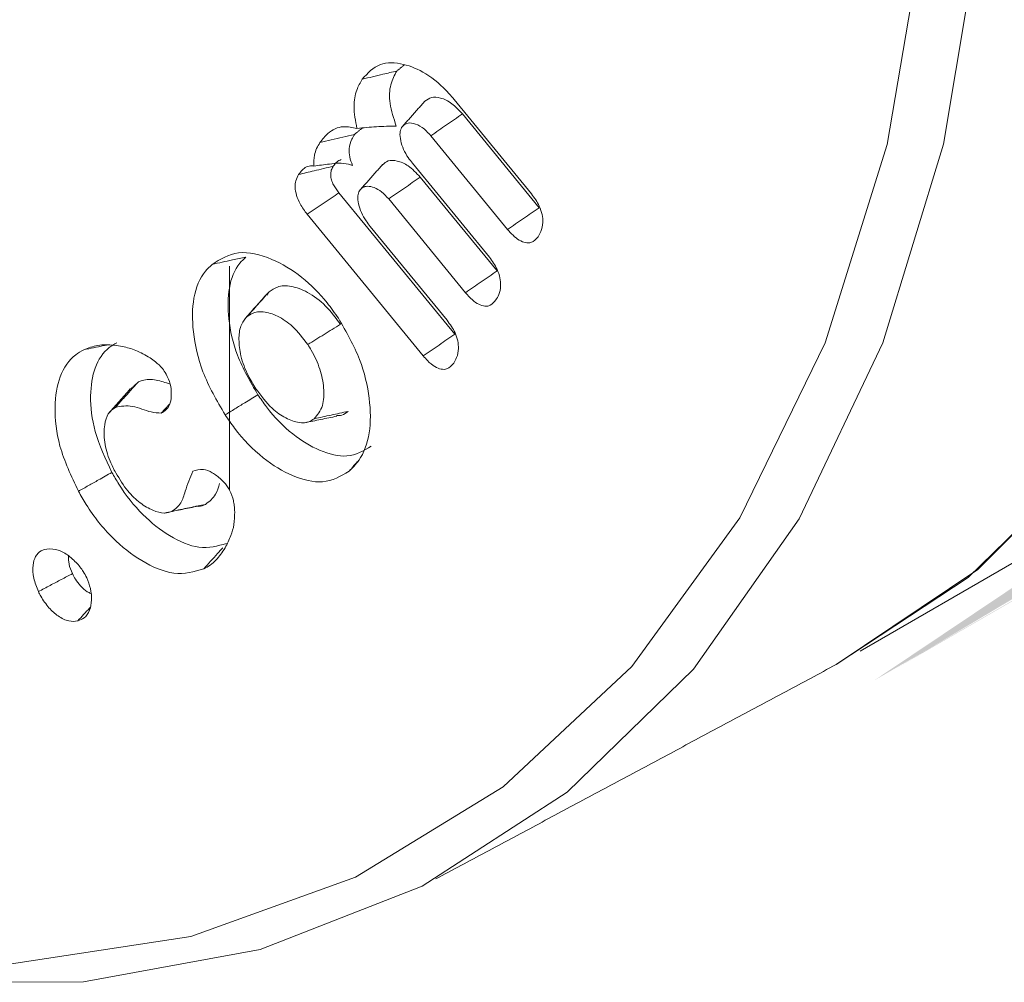
# Model space of a CAD drawing. Units: millimetres. Extents: x -49109 to -41684, y 111 to 5361.
# Drawn here: x -47527 to -47521, y 1055 to 1061 of the extents above; entities that cross this region are included whole.
import ezdxf

# ---------------------------------------------------------------- set-up
doc = ezdxf.new("R2010")
doc.units = ezdxf.units.MM
doc.layers.get('0').update_dxf_attribs({"lineweight": 15})
doc.layers.add('Grosor 0', color=7, linetype='Continuous', lineweight=0)

msp = doc.modelspace()

# ---------------------------------------------------------------- hatches: boundary and pattern name
at = {"layer": 'Grosor 0'}
h = msp.add_hatch(dxfattribs=at)
h.set_pattern_fill('WOOD7', color=256, scale=201, angle=30, style=0, pattern_type=2)
h.set_pattern_definition([(19.6952, (-48479.371, 219.451), (1144.92629, 428.92988), [22.4724, -2224.776]), (30, (-48458.21, 227.02), (73.571, 274.571), [22.11, -178.89]), (48.435, (-48439.065, 238.08), (247.6424, 375.0709), [19.068, -616.549]), (202.875, (-48426.414, 252.347), (1318.99764, 529.42923), [16.205, -1604.309]), (204.8056, (-48441.345, 246.048), (1841.2107, 830.92979), [22.201, -2197.916]), (224.0362, (-48461.5, 236.733), (-421.7136, -475.5708), [24.862, -803.882]), (39.4623, (-48465.445, 227.49), (769.85585, 676.57086), [12.2264, -1210.409]), (23.6598, (-48456.006, 235.262), (-1493.0689, -629.92856), [18.201, -1801.931]), (215.7106, (-48439.335, 242.566), (-1466.13972, -1078.57128), [20.2, -1999.825]), (198.6901, (-48455.737, 230.776), (796.7843, 227.9294), [10.249, -1014.654]), (24.8056, (-48494.033, 208.666), (-1841.2107, -830.92979), [22.201, -2197.916]), (18.6901, (-48473.88, 217.98), (-796.7843, -227.9294), [20.498, -1004.405]), (30, (-48454.46, 224.55), (73.571, 274.571), [24.12, -176.88]), (50.556, (-48433.574, 236.608), (669.35625, 850.6417), [17.1734, -1700.171]), (33.8141, (-48422.663, 249.87), (2336.494756, 1581.072106), [30.217, -2991.4756]), (24.8056, (-48397.558, 266.686), (-1841.2107, -830.92979), [22.201, -2197.916]), (30, (-48377.4, 276), (73.571, 274.571), [22.11, -178.89]), (35.1944, (-48532.328, 186.556), (1640.21166, 1179.07034), [22.201, -2197.916]), (24.8056, (-48514.185, 199.351), (-1841.2107, -830.92979), [22.201, -2197.916]), (30, (-48534.34, 190.04), (73.571, 274.571), [12.06, -188.94]), (35.1944, (-48523.894, 196.067), (1640.21166, 1179.07034), [22.201, -2197.916]), (30, (-48505.75, 208.86), (73.571, 274.571), [20.1, -180.9]), (40.3048, (-48488.344, 218.913), (-943.92732, -777.07031), [22.4724, -2224.776]), (35.1944, (-48471.206, 233.45), (1640.21166, 1179.07034), [22.201, -2197.916]), (24.8056, (-48453.063, 246.245), (-1841.2107, -830.92979), [22.201, -2197.916]), (24.8056, (-48432.91, 255.56), (-1841.2107, -830.92979), [22.201, -2197.916]), (21.8699, (-48412.758, 264.873), (-1144.92653, -428.92898), [28.426, -1392.859]), (30, (-48386.38, 275.46), (73.571, 274.571), [30.15, -170.85]), (17.4712, (-48333.04, 167), (970.85555, 328.429), [18.531, -1834.597]), (24.2894, (-48315.364, 172.563), (-1667.13999, -730.42861), [20.2, -1999.825]), (38.1301, (-48333.04, 167), (943.92666, 777.07097), [14.213, -1407.072]), (39.4623, (-48321.86, 175.775), (769.85585, 676.57086), [24.453, -1198.1825]), (30, (-48477.05, 90.82), (73.571, 274.571), [24.12, -176.88]), (20.5377, (-48456.165, 102.876), (-970.85548, -328.4293), [12.2264, -1210.409]), (231.8014, (-48444.715, 107.166), (421.71337, 475.5711), [10.824, -1071.594]), (222.9946, (-48451.409, 98.66), (1365.64033, 1252.64187), [26.817, -2654.8576]), (22.875, (-48313.893, 178.054), (-1318.99764, -529.42923), [16.205, -1604.309]), (37.125, (-48313.893, 178.054), (1117.99798, 877.57085), [16.205, -1604.309]), (30, (-48475.04, 87.34), (73.571, 274.571), [16.08, -184.92]), (224.0362, (-48461.117, 95.375), (-421.7136, -475.5708), [16.575, -812.1694]), (26.6335, (-48439.763, 114.667), (-2885.638682, -1433.926917), [34.229, -3388.6777]), (27.7094, (-48409.1654, 130.0115), (-4278.206144, -2237.929646), [50.29, -4978.728]), (33.1798, (-48364.643, 153.396), (2858.709792, 1882.569597), [36.236, -3587.343]), (39.4623, (-48334.315, 173.226), (769.85585, 676.57086), [36.679, -1185.956]), (40.3048, (-48468.008, 75.15), (-943.92732, -777.07031), [22.4724, -2224.776]), (45.9454, (-48450.87, 89.687), (-595.78446, -576.0711), [29.266, -1434.036]), (30, (-48430.52, 110.72), (73.571, 274.571), [26.13, -174.87]), (21.8699, (-48407.89, 123.784), (-1144.92653, -428.92898), [28.426, -1392.859]), (33.5763, (-48381.511, 134.373), (2510.56764, 1681.569556), [32.223, -3190.0523]), (21.2538, (-48354.665, 152.194), (1318.99805, 529.428097), [26.4373, -2617.305]), (15.9638, (-48330.026, 161.777), (-622.7132, -127.4293), [24.862, -803.882]), (30, (-48306.12, 168.62), (73.571, 274.571), [14.07, -186.93]), (204.8056, (-48439.763, 114.667), (1841.2107, 830.92979), [44.402, -2175.715]), (25.2364, (-48484.088, 103.001), (-2015.28148, -931.43046), [48.407, -2371.9534]), (30, (-48440.3, 123.64), (73.571, 274.571), [46.23, -154.77]), (34.0856, (-48400.265, 146.755), (2162.424795, 1480.57045), [56.4233, -2764.746]), (30, (-48353.53, 178.38), (73.571, 274.571), [50.25, -150.75]), (37.125, (-48462.983, 66.447), (1117.99798, 877.57085), [48.6155, -1571.8984]), (36.3402, (-48424.22, 95.789), (1292.06859, 978.07132), [36.403, -1783.73]), (27.5104, (-48394.898, 117.36), (-3930.06604, -2036.925732), [46.2736, -4581.094]), (23.4802, (-48353.857, 138.7344), (-4827.348676, -2090.786743), [70.808, -7009.986]), (33.0128, (-48528.308, 179.593), (3032.7795, 1983.071822), [38.243, -3786.043]), (21.8699, (-48496.24, 200.428), (-1144.92653, -428.92898), [42.6385, -1378.646]), (27.6141, (-48456.67, 216.311), (-4104.133801, -2137.431946), [48.282, -4779.904]), (40.6197, (-48413.888, 238.691), (-1713.781078, -1453.64346), [32.7204, -3239.3224]), (30, (-48389.05, 260), (73.571, 274.571), [40.2, -160.8]), (26.8202, (-48540.368, 200.481), (-3059.707992, -1534.430504), [36.236, -3587.3433]), (36.009, (-48508.03, 216.831), (-1640.211087, -1179.070962), [38.401, -3801.6985]), (36.7098, (-48476.967, 239.407), (-1466.140744, -1078.57014), [34.4056, -3406.16]), (24.2894, (-48449.385, 259.973), (-1667.13999, -730.42861), [40.4006, -1979.6245]), (17.9052, (-48412.56, 276.592), (-1767.64039, -556.356475), [28.779, -2849.103]), (39.4623, (-48385.176, 285.44), (769.85585, 676.57086), [24.453, -1198.1825]), (33.8141, (-48521.273, 167.408), (2336.494756, 1581.072106), [30.217, -2991.4756]), (17.1957, (-48496.1675, 184.2235), (-2564.424748, -784.28518), [45.3476, -4489.419]), (30, (-48452.85, 197.63), (73.571, 274.571), [50.25, -150.75]), (35.4403, (-48409.329, 222.755), (-1814.282888, -1279.569984), [42.401, -4197.6987]), (36.7098, (-48374.784, 247.341), (-1466.140744, -1078.57014), [34.4056, -3406.16]), (30, (-48547.4, 212.67), (73.571, 274.571), [34.17, -166.83]), (38.1301, (-48517.81, 229.75), (943.92666, 777.07097), [56.8514, -1364.433]), (27.6141, (-48473.091, 264.854), (-4104.133801, -2137.431946), [48.282, -4779.904]), (24.4725, (-48430.309, 287.2334), (3856.492059, 1762.360505), [62.601, -6197.5084]), (36.8428, (-48455.948, 54.2616), (-2758.20789, -2056.64354), [50.6106, -5010.44]), (30, (-48415.45, 84.6), (73.571, 274.571), [56.28, -144.72]), (26.3478, (-48366.7055, 112.7487), (-5597.2031785, -2767.3600933), [94.6622, -9371.563]), (30, (-48491.12, 115.19), (73.571, 274.571), [48.24, -152.76]), (34.7636, (-48449.346, 139.306), (1814.28318, 1279.56973), [48.407, -2371.9534]), (28.1524, (-48409.579, 166.908), (-5322.632697, -2840.929926), [62.3424, -6171.8988]), (27.2737, (-48354.612, 196.322), (-3581.921774, -1835.929617), [42.258, -4183.525]), (24.8056, (-48507.203, 143.038), (-1841.2107, -830.92979), [44.402, -2175.715]), (30, (-48466.9, 161.67), (73.571, 274.571), [64.32, -136.68]), (31.9092, (-48411.195, 193.8264), (4947.559474, 3088.575229), [60.3336, -5973.0155]), (33.5763, (-48359.978, 225.717), (2510.56764, 1681.569556), [32.223, -3190.0523])])
edge = h.paths.add_edge_path()
edge.add_spline(control_points=[(-47521.6117, 1056.977), (-45449.7888, 2253.0149)], knot_values=[0, 0, 1, 1], degree=1, periodic=0)
edge.add_line((-47521.7642, 1056.8923), (-47520.869, 1057.4921))
edge.add_line((-47520.869, 1057.4921), (-47520.0798, 1058.2819))
edge.add_line((-47520.0798, 1058.2819), (-47519.4207, 1059.2438))
edge.add_line((-47519.4207, 1059.2438), (-47518.9004, 1060.3649))
edge.add_line((-47518.9004, 1060.3649), (-47518.526, 1061.6301))
edge.add_line((-47518.526, 1061.6301), (-47518.3024, 1063.0226))
edge.add_line((-47518.3024, 1063.0226), (-47518.2329, 1064.5235))
edge.add_line((-47518.2329, 1064.5235), (-47518.318, 1066.1128))
edge.add_line((-47518.318, 1066.1128), (-47518.5569, 1067.769))
edge.add_line((-47518.5569, 1067.769), (-47518.9463, 1069.4701))
edge.add_line((-47518.9463, 1069.4701), (-47519.4809, 1071.193))
edge.add_line((-47519.4809, 1071.193), (-47520.1536, 1072.9148))
edge.add_line((-47520.1536, 1072.9148), (-47520.9553, 1074.6123))
edge.add_line((-47520.9553, 1074.6123), (-47521.8753, 1076.2627))
edge.add_line((-47521.8753, 1076.2627), (-47522.9013, 1077.8438))
edge.add_line((-47522.9013, 1077.8438), (-47524.0195, 1079.3345))
edge.add_line((-47524.0195, 1079.3345), (-47525.2147, 1080.7147))
edge.add_line((-47525.2147, 1080.7147), (-47526.4711, 1081.966))
edge.add_line((-47526.4711, 1081.966), (-47527.7717, 1083.0714))
edge.add_line((-47527.7717, 1083.0714), (-47529.0992, 1084.0162))
edge.add_line((-47529.0992, 1084.0162), (-47530.4355, 1084.7877))
edge.add_line((-47530.4355, 1084.7877), (-47531.7629, 1085.3755))
edge.add_line((-47531.7629, 1085.3755), (-47533.0635, 1085.7717))
edge.add_line((-47533.0635, 1085.7717), (-47534.3199, 1085.9711))
edge.add_line((-47534.3199, 1085.9711), (-47535.5152, 1085.9709))
edge.add_line((-47535.5152, 1085.9709), (-47536.6333, 1085.7711))
edge.add_line((-47536.6333, 1085.7711), (-47537.6593, 1085.3745))
edge.add_line((-47537.6593, 1085.3745), (-47538.0726, 1085.1423))
edge.add_spline(control_points=[(-45466.1, 2281.2698), (-47537.9229, 1085.2319)], knot_values=[0, 0, 1, 1], degree=1, periodic=0)
edge.add_line((-45449.7888, 2253.0149), (-45449.0462, 2253.53))
edge.add_line((-45449.0462, 2253.53), (-45448.257, 2254.3198))
edge.add_line((-45448.257, 2254.3198), (-45447.5978, 2255.2817))
edge.add_line((-45447.5978, 2255.2817), (-45447.0775, 2256.4028))
edge.add_line((-45447.0775, 2256.4028), (-45446.7031, 2257.668))
edge.add_line((-45446.7031, 2257.668), (-45446.4796, 2259.0605))
edge.add_line((-45446.4796, 2259.0605), (-45446.41, 2260.5614))
edge.add_line((-45446.41, 2260.5614), (-45446.4952, 2262.1507))
edge.add_line((-45446.4952, 2262.1507), (-45446.734, 2263.8069))
edge.add_line((-45446.734, 2263.8069), (-45447.1234, 2265.5079))
edge.add_line((-45447.1234, 2265.5079), (-45447.658, 2267.2309))
edge.add_line((-45447.658, 2267.2309), (-45448.3307, 2268.9527))
edge.add_line((-45448.3307, 2268.9527), (-45449.1324, 2270.6502))
edge.add_line((-45449.1324, 2270.6502), (-45450.0525, 2272.3005))
edge.add_line((-45450.0525, 2272.3005), (-45451.0784, 2273.8817))
edge.add_line((-45451.0784, 2273.8817), (-45452.1966, 2275.3724))
edge.add_line((-45452.1966, 2275.3724), (-45453.3918, 2276.7526))
edge.add_line((-45453.3918, 2276.7526), (-45454.6482, 2278.0039))
edge.add_line((-45454.6482, 2278.0039), (-45455.9489, 2279.1093))
edge.add_line((-45455.9489, 2279.1093), (-45457.2763, 2280.0541))
edge.add_line((-45457.2763, 2280.0541), (-45458.6126, 2280.8256))
edge.add_line((-45458.6126, 2280.8256), (-45459.9401, 2281.4134))
edge.add_line((-45459.9401, 2281.4134), (-45461.2407, 2281.8096))
edge.add_line((-45461.2407, 2281.8096), (-45462.4971, 2282.009))
edge.add_line((-45462.4971, 2282.009), (-45463.6923, 2282.0088))
edge.add_line((-45463.6923, 2282.0088), (-45464.8104, 2281.809))
edge.add_line((-45464.8104, 2281.809), (-45465.8364, 2281.4124))
edge.add_line((-45465.8364, 2281.4124), (-45466.1, 2281.2698))

# ---------------------------------------------------------------- linework, layer by layer
at = {"color": 7, "linetype": 'Continuous', "lineweight": 15}
for p, q in [((-47524.4107, 1060.5596), (-47523.922, 1059.9635)), ((-47523.8736, 1059.8764), (-47524.3584, 1060.4678)), ((-47524.0729, 1059.7392), (-47524.5572, 1060.33)), ((-47524.6731, 1060.1563), (-47524.1881, 1059.5648)), ((-47524.1394, 1059.4775), (-47524.6243, 1060.0689)), ((-47524.4056, 1059.0788), (-47525.1367, 1059.9707)), ((-47524.3387, 1059.3403), (-47524.8231, 1059.9312)), ((-47524.6049, 1058.9416), (-47525.3372, 1059.835)), ((-47524.9392, 1059.7575), (-47524.4543, 1059.1661)), ((-47525.8276, 1058.0969), (-47525.8276, 1059.5075))]:
    msp.add_line(p, q, dxfattribs=at)
at = {"color": 7, "linetype": 'Continuous', "lineweight": 15, "flags": 128}
for points in [[(-47522.9006, 1071.5213), (-47522.2337, 1069.8025), (-47521.7054, 1068.0832), (-47521.3229, 1066.3868), (-47521.0912, 1064.7363), (-47521.0137, 1063.1539), (-47521.0912, 1061.661), (-47521.3229, 1060.2779), (-47521.7054, 1059.0232), (-47522.2337, 1057.9139), (-47522.9006, 1056.965), (-47523.6971, 1056.1894), (-47524.6124, 1055.5974), (-47525.6342, 1055.1972), (-47526.7485, 1054.9942), (-47527.9405, 1054.991), (-47529.1939, 1055.1878), (-47530.4917, 1055.5818), (-47531.8165, 1056.1678), (-47532.8777, 1056.7658)], [(-47522.0008, 1056.9944), (-47521.1679, 1057.5438), (-47520.3669, 1058.3239), (-47519.6961, 1059.2781), (-47519.1649, 1060.3937), (-47518.7802, 1061.6555), (-47518.5472, 1063.0465), (-47518.4692, 1064.5478)], [(-47530.3227, 1055.5696), (-47529.6789, 1055.3778), (-47528.4114, 1055.141), (-47527.2034, 1055.1081), (-47526.0719, 1055.2797), (-47525.033, 1055.6535), (-47524.101, 1056.2241), (-47523.2891, 1056.9835), (-47522.6086, 1057.9211), (-47522.0693, 1059.0237), (-47521.6785, 1060.2758), (-47521.4418, 1061.6599), (-47521.3626, 1063.1565)], [(-47522.0008, 1056.9944), (-47521.1056, 1057.5942), (-47520.3164, 1058.384)]]:
    msp.add_lwpolyline(points, dxfattribs=at)
at = {"color": 7, "linetype": 'Continuous', "lineweight": 15}
for points in [[(-47521.8483, 1057.0792), (-45450.0255, 2253.117)], [(-47524.7718, 1060.7383), (-47524.7237, 1060.7778)], [(-47524.5951, 1060.5479), (-47524.7337, 1060.3914)], [(-47525.0392, 1060.3381), (-47524.9886, 1060.3792)], [(-47524.8622, 1060.1479), (-47525.0008, 1059.9913)], [(-47525.5782, 1059.3454), (-47525.5924, 1059.3237)], [(-47526.4024, 1058.7782), (-47526.4523, 1058.7312)], [(-47526.2578, 1058.581), (-47526.2066, 1058.6376)], [(-47524.5253, 1055.643), (-47522.0008, 1056.9944)]]:
    msp.add_open_spline(points, degree=1, dxfattribs=at)
for points, knots in [([(-47524.99, 1060.6867), (-47524.9556, 1060.7245), (-47524.8897, 1060.797), (-47524.7382, 1060.7915), (-47524.5861, 1060.7287), (-47524.476, 1060.6367), (-47524.4209, 1060.5716), (-47524.4107, 1060.5596)], [0, 0, 0, 0, 0.266858, 0.511843, 0.721396, 0.948463, 1, 1, 1, 1]), ([(-47525.0236, 1060.3761), (-47525.0325, 1060.4235), (-47525.0494, 1060.5134), (-47525.0299, 1060.6173), (-47525.0025, 1060.6649), (-47524.99, 1060.6867)], [0, 0, 0, 0, 0.377774, 0.715968, 1, 1, 1, 1]), ([(-47524.99, 1060.6867), (-47524.9682, 1060.6919), (-47524.9246, 1060.7022), (-47524.8518, 1060.7194), (-47524.8009, 1060.7314), (-47524.7718, 1060.7383)], [0, 0, 0, 0, 0.299985, 0.600027, 1, 1, 1, 1]), ([(-47524.7751, 1060.3912), (-47524.7915, 1060.4397), (-47524.8235, 1060.5339), (-47524.8162, 1060.657), (-47524.7864, 1060.7115), (-47524.7718, 1060.7383)], [0, 0, 0, 0, 0.350447, 0.680681, 1, 1, 1, 1]), ([(-47524.3584, 1060.4678), (-47524.3803, 1060.4913), (-47524.4241, 1060.5385), (-47524.4938, 1060.5713), (-47524.5552, 1060.5784), (-47524.5817, 1060.5574), (-47524.5947, 1060.5471)], [0, 0, 0, 0, 0.267255, 0.537181, 0.774101, 1, 1, 1, 1]), ([(-47524.5572, 1060.33), (-47524.5241, 1060.3529), (-47524.4578, 1060.3989), (-47524.3916, 1060.4448), (-47524.3584, 1060.4678)], [0, 0, 0, 0, 0.499983, 1, 1, 1, 1]), ([(-47525.2574, 1060.2866), (-47525.2413, 1060.3073), (-47525.2025, 1060.3575), (-47525.1229, 1060.3961), (-47525.0525, 1060.3819), (-47525.0236, 1060.3761)], [0, 0, 0, 0, 0.293799, 0.710366, 1, 1, 1, 1]), ([(-47525.0236, 1060.3761), (-47524.9827, 1060.3802), (-47524.9007, 1060.3884), (-47524.817, 1060.3903), (-47524.7751, 1060.3912)], [0, 0, 0, 0, 0.49937, 1, 1, 1, 1]), ([(-47524.7415, 1060.382), (-47524.7458, 1060.3717), (-47524.7551, 1060.3492), (-47524.748, 1060.2984), (-47524.7318, 1060.2436), (-47524.703, 1060.195), (-47524.6821, 1060.1679), (-47524.6731, 1060.1563)], [0, 0, 0, 0, 0.1824051, 0.3946556, 0.6163895, 0.8352461, 1, 1, 1, 1]), ([(-47524.5572, 1060.33), (-47524.5751, 1060.3492), (-47524.6103, 1060.3872), (-47524.6652, 1060.4104), (-47524.7108, 1060.4124), (-47524.7316, 1060.3943), (-47524.7406, 1060.3832), (-47524.7415, 1060.382)], [0, 0, 0, 0, 0.2732582, 0.5376307, 0.7606801, 0.9749847, 1, 1, 1, 1]), ([(-47525.2574, 1060.2866), (-47525.2333, 1060.2922), (-47525.1848, 1060.3037), (-47525.1121, 1060.3209), (-47525.0635, 1060.3323), (-47525.0392, 1060.3381)], [0, 0, 0, 0, 0.331718, 0.665822, 1, 1, 1, 1]), ([(-47525.051, 1060.1426), (-47525.058, 1060.1608), (-47525.0722, 1060.1974), (-47525.0743, 1060.2567), (-47525.0608, 1060.3027), (-47525.0452, 1060.3282), (-47525.0392, 1060.3381)], [0, 0, 0, 0, 0.226125, 0.453562, 0.789869, 1, 1, 1, 1]), ([(-47525.296, 1060.1389), (-47525.2958, 1060.1628), (-47525.2953, 1060.2224), (-47525.2716, 1060.2625), (-47525.2574, 1060.2866)], [0, 0, 0, 0, 0.4002395, 1, 1, 1, 1]), ([(-47525.3911, 1060.0857), (-47525.3765, 1060.1044), (-47525.3542, 1060.1328), (-47525.3163, 1060.142), (-47525.2994, 1060.1394), (-47525.296, 1060.1389)], [0, 0, 0, 0, 0.6029603, 0.9196924, 1, 1, 1, 1]), ([(-47525.3911, 1060.0857), (-47525.3587, 1060.0934), (-47525.286, 1060.1107), (-47525.2132, 1060.1279), (-47525.1728, 1060.1375)], [0, 0, 0, 0, 0.4447593, 1, 1, 1, 1]), ([(-47525.296, 1060.1389), (-47525.2629, 1060.1433), (-47525.1914, 1060.1529), (-47525.1081, 1060.1616), (-47525.0598, 1060.1455), (-47525.051, 1060.1426)], [0, 0, 0, 0, 0.411968, 0.892012, 1, 1, 1, 1]), ([(-47525.1367, 1059.9707), (-47525.149, 1059.9866), (-47525.1681, 1060.0115), (-47525.1849, 1060.0513), (-47525.1908, 1060.0841), (-47525.1862, 1060.1141), (-47525.1774, 1060.1295), (-47525.1728, 1060.1375)], [0, 0, 0, 0, 0.284041, 0.444173, 0.604998, 0.795258, 1, 1, 1, 1]), ([(-47525.1728, 1060.1375), (-47525.166, 1060.1473), (-47525.1525, 1060.1665), (-47525.1322, 1060.1754), (-47525.1222, 1060.1798)], [0, 0, 0, 0, 0.506816, 1, 1, 1, 1]), ([(-47524.6243, 1060.0689), (-47524.6491, 1060.0952), (-47524.696, 1060.1449), (-47524.7682, 1060.174), (-47524.8266, 1060.178), (-47524.8505, 1060.1561), (-47524.8612, 1060.1463)], [0, 0, 0, 0, 0.298696, 0.563956, 0.803287, 1, 1, 1, 1]), ([(-47525.3372, 1059.835), (-47525.3533, 1059.8563), (-47525.3811, 1059.8931), (-47525.4065, 1059.9542), (-47525.4154, 1060.0054), (-47525.41, 1060.0512), (-47525.3978, 1060.0735), (-47525.3911, 1060.0857)], [0, 0, 0, 0, 0.254879, 0.438301, 0.622212, 0.793295, 1, 1, 1, 1]), ([(-47524.8231, 1059.9312), (-47524.79, 1059.9541), (-47524.7237, 1060), (-47524.6574, 1060.0459), (-47524.6243, 1060.0689)], [0, 0, 0, 0, 0.500017, 1, 1, 1, 1]), ([(-47524.8231, 1059.9312), (-47524.8378, 1059.9475), (-47524.8665, 1059.9794), (-47524.9143, 1060.0056), (-47524.9556, 1060.014), (-47524.9884, 1060.0064), (-47525.0015, 1059.9906), (-47525.0077, 1059.9832)], [0, 0, 0, 0, 0.22774, 0.444294, 0.660004, 0.838941, 1, 1, 1, 1]), ([(-47525.3372, 1059.835), (-47525.3038, 1059.8576), (-47525.237, 1059.9028), (-47525.1701, 1059.9481), (-47525.1367, 1059.9707)], [0, 0, 0, 0, 0.499991, 1, 1, 1, 1]), ([(-47525.0077, 1059.9832), (-47525.012, 1059.9729), (-47525.0212, 1059.9506), (-47525.0142, 1059.9001), (-47524.9982, 1059.8454), (-47524.9694, 1059.7966), (-47524.9483, 1059.7693), (-47524.9392, 1059.7575)], [0, 0, 0, 0, 0.180805, 0.392398, 0.613436, 0.833147, 1, 1, 1, 1]), ([(-47523.922, 1059.9635), (-47523.9039, 1059.9385), (-47523.8743, 1059.8975), (-47523.8533, 1059.8322), (-47523.8484, 1059.7758), (-47523.8594, 1059.7289), (-47523.8744, 1059.7039), (-47523.8809, 1059.6931)], [0, 0, 0, 0, 0.264351, 0.432392, 0.60007, 0.82696, 1, 1, 1, 1]), ([(-47524.0729, 1059.7392), (-47524.0397, 1059.7621), (-47523.9733, 1059.8078), (-47523.9068, 1059.8536), (-47523.8736, 1059.8764)], [0, 0, 0, 0, 0.499982, 1, 1, 1, 1]), ([(-47523.8809, 1059.6931), (-47523.8941, 1059.678), (-47523.9146, 1059.6542), (-47523.9598, 1059.653), (-47523.9996, 1059.6695), (-47524.0386, 1059.6998), (-47524.0617, 1059.7264), (-47524.0729, 1059.7392)], [0, 0, 0, 0, 0.308381, 0.483469, 0.658713, 0.835055, 1, 1, 1, 1]), ([(-47525.9374, 1059.5189), (-47525.8852, 1059.551), (-47525.7808, 1059.6152), (-47525.5712, 1059.5681), (-47525.3757, 1059.4518), (-47525.2324, 1059.3102), (-47525.1634, 1059.2118), (-47525.1401, 1059.1787)], [0, 0, 0, 0, 0.249754, 0.499485, 0.711486, 0.902947, 1, 1, 1, 1]), ([(-47525.9374, 1059.5189), (-47525.9161, 1059.5235), (-47525.8733, 1059.5328), (-47525.8021, 1059.5483), (-47525.7523, 1059.5591), (-47525.7238, 1059.5653)], [0, 0, 0, 0, 0.300041, 0.600088, 1, 1, 1, 1]), ([(-47525.6484, 1058.6969), (-47525.6961, 1058.7789), (-47525.7871, 1058.9355), (-47525.8392, 1059.1752), (-47525.8386, 1059.3811), (-47525.7866, 1059.5054), (-47525.7371, 1059.5526), (-47525.7238, 1059.5653)], [0, 0, 0, 0, 0.24916, 0.475882, 0.689528, 0.91684, 1, 1, 1, 1]), ([(-47524.1881, 1059.5648), (-47524.17, 1059.5397), (-47524.1404, 1059.4987), (-47524.1195, 1059.4334), (-47524.1145, 1059.3771), (-47524.1256, 1059.3301), (-47524.1406, 1059.3052), (-47524.1471, 1059.2944)], [0, 0, 0, 0, 0.2643, 0.432195, 0.599818, 0.826634, 1, 1, 1, 1]), ([(-47525.8549, 1058.5694), (-47525.9071, 1058.6594), (-47526.0067, 1058.831), (-47526.0639, 1059.0936), (-47526.0625, 1059.3181), (-47526.0058, 1059.4535), (-47525.9519, 1059.505), (-47525.9374, 1059.5189)], [0, 0, 0, 0, 0.250122, 0.476931, 0.690712, 0.916919, 1, 1, 1, 1]), ([(-47524.3387, 1059.3403), (-47524.3055, 1059.3632), (-47524.239, 1059.4089), (-47524.1726, 1059.4546), (-47524.1394, 1059.4775)], [0, 0, 0, 0, 0.500009, 1, 1, 1, 1]), ([(-47525.1275, 1059.1407), (-47525.1575, 1059.1813), (-47525.22, 1059.2657), (-47525.3318, 1059.3465), (-47525.4374, 1059.3862), (-47525.522, 1059.3844), (-47525.5614, 1059.3571), (-47525.5782, 1059.3454)], [0, 0, 0, 0, 0.213919, 0.444912, 0.651267, 0.850931, 1, 1, 1, 1]), ([(-47525.5956, 1059.3275), (-47525.6186, 1059.3016), (-47525.6646, 1059.2496), (-47525.7106, 1059.1977), (-47525.7336, 1059.1717)], [0, 0, 0, 0, 0.49999, 1, 1, 1, 1]), ([(-47525.718, 1059.1878), (-47525.6947, 1059.2141), (-47525.6481, 1059.2666), (-47525.6015, 1059.3191), (-47525.5782, 1059.3454)], [0, 0, 0, 0, 0.499991, 1, 1, 1, 1]), ([(-47524.1471, 1059.2944), (-47524.1578, 1059.2813), (-47524.1757, 1059.2594), (-47524.2155, 1059.2525), (-47524.255, 1059.2648), (-47524.2981, 1059.2943), (-47524.3244, 1059.3241), (-47524.3387, 1059.3403)], [0, 0, 0, 0, 0.259204, 0.436702, 0.614293, 0.790225, 1, 1, 1, 1]), ([(-47525.3341, 1059.0133), (-47525.3647, 1059.0539), (-47525.4225, 1059.1305), (-47525.524, 1059.1965), (-47525.613, 1059.2253), (-47525.6783, 1059.217), (-47525.7073, 1059.1957), (-47525.718, 1059.1878)], [0, 0, 0, 0, 0.252465, 0.476195, 0.691676, 0.88665, 1, 1, 1, 1]), ([(-47525.718, 1059.1878), (-47525.7326, 1059.1704), (-47525.7619, 1059.1354), (-47525.7709, 1059.045), (-47525.7591, 1058.9376), (-47525.7183, 1058.8272), (-47525.6775, 1058.7614), (-47525.661, 1058.7349)], [0, 0, 0, 0, 0.194795, 0.390136, 0.597346, 0.837718, 1, 1, 1, 1]), ([(-47525.3341, 1059.0133), (-47525.2996, 1059.0345), (-47525.2307, 1059.077), (-47525.1619, 1059.1195), (-47525.1275, 1059.1407)], [0, 0, 0, 0, 0.500007, 1, 1, 1, 1]), ([(-47525.1401, 1059.1787), (-47525.0907, 1059.0929), (-47524.9955, 1058.9277), (-47524.9378, 1058.6713), (-47524.935, 1058.4464), (-47524.9915, 1058.2952), (-47525.0518, 1058.2354), (-47525.0734, 1058.214)], [0, 0, 0, 0, 0.232491, 0.447222, 0.658149, 0.877059, 1, 1, 1, 1]), ([(-47524.4543, 1059.1661), (-47524.4359, 1059.1405), (-47524.4064, 1059.0996), (-47524.3856, 1059.0353), (-47524.3808, 1058.9803), (-47524.391, 1058.9326), (-47524.4062, 1058.907), (-47524.4129, 1058.8958)], [0, 0, 0, 0, 0.270556, 0.431149, 0.591202, 0.820593, 1, 1, 1, 1]), ([(-47524.6049, 1058.9416), (-47524.5716, 1058.9644), (-47524.5052, 1059.0102), (-47524.4388, 1059.0559), (-47524.4056, 1059.0788)], [0, 0, 0, 0, 0.500009, 1, 1, 1, 1]), ([(-47526.7471, 1058.9803), (-47526.7184, 1058.9914), (-47526.6749, 1059.0082), (-47526.6087, 1059.0133), (-47526.5733, 1059.0104), (-47526.5555, 1059.0089)], [0, 0, 0, 0, 0.492146, 0.745001, 1, 1, 1, 1]), ([(-47526.7471, 1058.9803), (-47526.7262, 1058.9846), (-47526.6844, 1058.9932), (-47526.6345, 1059.0037), (-47526.6055, 1059.0096), (-47526.5973, 1059.0113)], [0, 0, 0, 0, 0.418389, 0.8367128, 1, 1, 1, 1]), ([(-47526.5691, 1058.2069), (-47526.6099, 1058.2932), (-47526.6877, 1058.458), (-47526.7119, 1058.6899), (-47526.6843, 1058.8779), (-47526.6135, 1058.9811), (-47526.5545, 1059.0144), (-47526.5382, 1059.0236)], [0, 0, 0, 0, 0.250732, 0.478463, 0.689291, 0.914118, 1, 1, 1, 1]), ([(-47526.5555, 1059.0089), (-47526.5376, 1059.0062), (-47526.4928, 1058.9992), (-47526.4174, 1058.9811), (-47526.3584, 1058.9462), (-47526.3284, 1058.9285)], [0, 0, 0, 0, 0.244626, 0.615354, 1, 1, 1, 1]), ([(-47525.2928, 1058.5451), (-47525.2723, 1058.5699), (-47525.2333, 1058.6169), (-47525.2289, 1058.7357), (-47525.2523, 1058.8577), (-47525.2953, 1058.9526), (-47525.3265, 1059.0016), (-47525.3341, 1059.0133)], [0, 0, 0, 0, 0.260072, 0.493874, 0.711494, 0.930787, 1, 1, 1, 1]), ([(-47526.7807, 1058.0878), (-47526.8256, 1058.1834), (-47526.9108, 1058.3646), (-47526.937, 1058.6192), (-47526.9055, 1058.8233), (-47526.8281, 1058.9347), (-47526.7644, 1058.9705), (-47526.7471, 1058.9803)], [0, 0, 0, 0, 0.253894, 0.481385, 0.693136, 0.916467, 1, 1, 1, 1]), ([(-47526.3284, 1058.9285), (-47526.3171, 1058.9204), (-47526.2907, 1058.9017), (-47526.2543, 1058.8691), (-47526.2346, 1058.8391), (-47526.2267, 1058.8272)], [0, 0, 0, 0, 0.310663, 0.726322, 1, 1, 1, 1]), ([(-47524.4129, 1058.8958), (-47524.4261, 1058.8808), (-47524.4468, 1058.8572), (-47524.4916, 1058.8553), (-47524.5341, 1058.873), (-47524.5731, 1058.9046), (-47524.596, 1058.9313), (-47524.6049, 1058.9416)], [0, 0, 0, 0, 0.308255, 0.483241, 0.658738, 0.868709, 1, 1, 1, 1]), ([(-47526.2267, 1058.8272), (-47526.2172, 1058.8057), (-47526.1984, 1058.7635), (-47526.1925, 1058.6999), (-47526.1989, 1058.6414), (-47526.2237, 1058.6008), (-47526.2476, 1058.5869), (-47526.2578, 1058.581)], [0, 0, 0, 0, 0.195087, 0.38442, 0.601721, 0.829338, 1, 1, 1, 1]), ([(-47526.5475, 1058.6171), (-47526.53, 1058.6365), (-47526.4971, 1058.673), (-47526.4487, 1058.7267), (-47526.4178, 1058.761), (-47526.4024, 1058.7782)], [0, 0, 0, 0, 0.361035, 0.680501, 1, 1, 1, 1]), ([(-47526.202, 1058.7634), (-47526.2314, 1058.7733), (-47526.2932, 1058.7941), (-47526.3608, 1058.7946), (-47526.3942, 1058.7814), (-47526.4024, 1058.7782)], [0, 0, 0, 0, 0.406793, 0.855457, 1, 1, 1, 1]), ([(-47526.4535, 1058.7329), (-47526.4761, 1058.7075), (-47526.5213, 1058.6566), (-47526.5664, 1058.6057), (-47526.589, 1058.5803)], [0, 0, 0, 0, 0.499972, 1, 1, 1, 1]), ([(-47525.8549, 1058.5694), (-47525.8342, 1058.5822), (-47525.7929, 1058.6077), (-47525.7241, 1058.6502), (-47525.6759, 1058.68), (-47525.6484, 1058.6969)], [0, 0, 0, 0, 0.300047, 0.600097, 1, 1, 1, 1]), ([(-47525.661, 1058.7349), (-47525.6283, 1058.6906), (-47525.5713, 1058.6132), (-47525.4727, 1058.5457), (-47525.3925, 1058.5173), (-47525.3306, 1058.5191), (-47525.3037, 1058.5376), (-47525.2928, 1058.5451)], [0, 0, 0, 0, 0.2853032, 0.497353, 0.7082052, 0.8810647, 1, 1, 1, 1]), ([(-47524.9335, 1058.3717), (-47524.9812, 1058.3436), (-47525.072, 1058.2901), (-47525.2546, 1058.3354), (-47525.4327, 1058.4398), (-47525.5655, 1058.5766), (-47525.6306, 1058.6711), (-47525.6484, 1058.6969)], [0, 0, 0, 0, 0.251441, 0.478877, 0.692235, 0.915879, 1, 1, 1, 1]), ([(-47526.5475, 1058.6171), (-47526.5639, 1058.6053), (-47526.597, 1058.5815), (-47526.6194, 1058.5026), (-47526.6212, 1058.4012), (-47526.59, 1058.2916), (-47526.5572, 1058.2279), (-47526.5446, 1058.2034)], [0, 0, 0, 0, 0.1862364, 0.3730508, 0.6143537, 0.8517783, 1, 1, 1, 1]), ([(-47526.2578, 1058.581), (-47526.2789, 1058.5822), (-47526.3367, 1058.5854), (-47526.4438, 1058.637), (-47526.5126, 1058.6238), (-47526.5475, 1058.6171)], [0, 0, 0, 0, 0.221273, 0.605132, 1, 1, 1, 1]), ([(-47525.2928, 1058.5451), (-47525.2572, 1058.5529), (-47525.186, 1058.5684), (-47525.1147, 1058.5838), (-47525.0791, 1058.5916)], [0, 0, 0, 0, 0.499956, 1, 1, 1, 1]), ([(-47525.1515, 1058.5658), (-47525.1404, 1058.5657), (-47525.1121, 1058.5656), (-47525.0916, 1058.5818), (-47525.0791, 1058.5916)], [0, 0, 0, 0, 0.3927529, 1, 1, 1, 1]), ([(-47525.0734, 1058.214), (-47525.1257, 1058.1834), (-47525.2251, 1058.1251), (-47525.4249, 1058.1743), (-47525.6194, 1058.2889), (-47525.7643, 1058.4381), (-47525.8354, 1058.5411), (-47525.8549, 1058.5694)], [0, 0, 0, 0, 0.25178, 0.479282, 0.692922, 0.915648, 1, 1, 1, 1]), ([(-47525.3511, 1058.5202), (-47525.3176, 1058.527), (-47525.2505, 1058.5408), (-47525.1833, 1058.5544), (-47525.1497, 1058.5613)], [0, 0, 0, 0, 0.499972, 1, 1, 1, 1]), ([(-47525.0734, 1058.214), (-47525.0594, 1058.2297), (-47525.0387, 1058.2531), (-47525.018, 1058.2765), (-47525.0112, 1058.2842)], [0, 0, 0, 0, 0.674319, 1, 1, 1, 1]), ([(-47526.7807, 1058.0878), (-47526.7595, 1058.0997), (-47526.7172, 1058.1235), (-47526.6466, 1058.1632), (-47526.5973, 1058.191), (-47526.5691, 1058.2069)], [0, 0, 0, 0, 0.3000289, 0.6001253, 1, 1, 1, 1]), ([(-47525.8454, 1057.759), (-47525.9012, 1057.743), (-47526.0077, 1057.7123), (-47526.2009, 1057.7958), (-47526.3789, 1057.9325), (-47526.4997, 1058.0849), (-47526.555, 1058.1821), (-47526.5691, 1058.2069)], [0, 0, 0, 0, 0.256683, 0.490344, 0.704086, 0.924566, 1, 1, 1, 1]), ([(-47526.5446, 1058.2034), (-47526.5207, 1058.1638), (-47526.4768, 1058.0909), (-47526.3919, 1058.0108), (-47526.3125, 1057.9649), (-47526.2404, 1057.9444), (-47526.2045, 1057.9565), (-47526.1882, 1057.962)], [0, 0, 0, 0, 0.2451393, 0.4510406, 0.6557743, 0.8432558, 1, 1, 1, 1]), ([(-47526.1882, 1057.962), (-47526.1684, 1057.9771), (-47526.1306, 1058.0061), (-47526.1025, 1058.108), (-47526.0759, 1058.1728), (-47526.0591, 1058.2139)], [0, 0, 0, 0, 0.285939, 0.547633, 1, 1, 1, 1]), ([(-47526.0591, 1058.2139), (-47526.0378, 1058.2212), (-47526.0015, 1058.2336), (-47525.9359, 1058.2079), (-47525.885, 1058.1702), (-47525.8478, 1058.1299), (-47525.8323, 1058.1046), (-47525.8265, 1058.0952)], [0, 0, 0, 0, 0.312178, 0.533907, 0.754808, 0.908844, 1, 1, 1, 1]), ([(-47525.979, 1058.0054), (-47525.9549, 1058.0234), (-47525.914, 1058.0541), (-47525.8971, 1058.113), (-47525.8902, 1058.1373)], [0, 0, 0, 0, 0.588988, 1, 1, 1, 1]), ([(-47525.9901, 1057.5982), (-47526.0505, 1057.5809), (-47526.1663, 1057.5476), (-47526.3765, 1057.6372), (-47526.5706, 1057.7861), (-47526.7036, 1057.9527), (-47526.7646, 1058.0597), (-47526.7807, 1058.0878)], [0, 0, 0, 0, 0.254623, 0.487906, 0.701635, 0.921421, 1, 1, 1, 1]), ([(-47525.8265, 1058.0952), (-47525.8172, 1058.0728), (-47525.8035, 1058.0398), (-47525.7968, 1057.9941), (-47525.7951, 1057.9708), (-47525.7941, 1057.9575)], [0, 0, 0, 0, 0.470113, 0.695842, 1, 1, 1, 1]), ([(-47526.2367, 1057.9507), (-47526.2037, 1057.9575), (-47526.1376, 1057.9711), (-47526.0715, 1057.9848), (-47526.0385, 1057.9916)], [0, 0, 0, 0, 0.499991, 1, 1, 1, 1]), ([(-47526.1882, 1057.962), (-47526.1533, 1057.9692), (-47526.0835, 1057.9837), (-47526.0138, 1057.9982), (-47525.979, 1058.0054)], [0, 0, 0, 0, 0.500024, 1, 1, 1, 1]), ([(-47526.0393, 1057.9946), (-47526.0339, 1057.9937), (-47526.0109, 1057.9896), (-47525.9928, 1057.9986), (-47525.979, 1058.0054)], [0, 0, 0, 0, 0.234767, 1, 1, 1, 1]), ([(-47525.7941, 1057.9575), (-47525.795, 1057.9305), (-47525.7969, 1057.8764), (-47525.8192, 1057.8012), (-47525.842, 1057.7565), (-47525.8548, 1057.7311)], [0, 0, 0, 0, 0.301984, 0.604452, 1, 1, 1, 1]), ([(-47527.033, 1057.4553), (-47527.0444, 1057.4836), (-47527.0678, 1057.5417), (-47527.071, 1057.6204), (-47527.0534, 1057.6804), (-47527.0246, 1057.7097), (-47527.0027, 1057.7178), (-47526.9964, 1057.7201)], [0, 0, 0, 0, 0.234796, 0.482823, 0.693236, 0.912316, 1, 1, 1, 1]), ([(-47526.9964, 1057.7201), (-47526.973, 1057.7234), (-47526.9307, 1057.7293), (-47526.858, 1057.6955), (-47526.7977, 1057.6451), (-47526.7534, 1057.5904), (-47526.7352, 1057.5554), (-47526.7283, 1057.5421)], [0, 0, 0, 0, 0.275719, 0.497153, 0.717863, 0.893584, 1, 1, 1, 1]), ([(-47525.9901, 1057.5982), (-47525.9756, 1057.6143), (-47525.9467, 1057.6465), (-47525.9066, 1057.6911), (-47525.881, 1057.7195), (-47525.8698, 1057.7319)], [0, 0, 0, 0, 0.360871, 0.721779, 1, 1, 1, 1]), ([(-47525.8548, 1057.7311), (-47525.8729, 1057.7036), (-47525.9004, 1057.6619), (-47525.9483, 1057.6209), (-47525.9761, 1057.6058), (-47525.9901, 1057.5982)], [0, 0, 0, 0, 0.491925, 0.744661, 1, 1, 1, 1]), ([(-47526.8183, 1057.5684), (-47526.827, 1057.589), (-47526.8433, 1057.6279), (-47526.8432, 1057.6626), (-47526.8432, 1057.6789)], [0, 0, 0, 0, 0.530957, 1, 1, 1, 1]), ([(-47527.033, 1057.4553), (-47527.0082, 1057.4684), (-47526.96, 1057.4938), (-47526.8885, 1057.5315), (-47526.8417, 1057.5561), (-47526.8183, 1057.5684)], [0, 0, 0, 0, 0.34684, 0.673423, 1, 1, 1, 1]), ([(-47526.7022, 1057.4437), (-47526.7097, 1057.4468), (-47526.7318, 1057.456), (-47526.7665, 1057.4881), (-47526.7983, 1057.5289), (-47526.8124, 1057.5568), (-47526.8183, 1057.5684)], [0, 0, 0, 0, 0.168635, 0.502203, 0.791986, 1, 1, 1, 1]), ([(-47526.7283, 1057.5421), (-47526.7195, 1057.5197), (-47526.7003, 1057.4712), (-47526.6958, 1057.3997), (-47526.7066, 1057.3325), (-47526.7389, 1057.2875), (-47526.7706, 1057.2754), (-47526.7845, 1057.2701)], [0, 0, 0, 0, 0.173554, 0.375852, 0.585448, 0.818202, 1, 1, 1, 1]), ([(-47526.7845, 1057.2701), (-47526.8031, 1057.2678), (-47526.8408, 1057.2633), (-47526.9066, 1057.297), (-47526.9688, 1057.3514), (-47527.0097, 1057.4092), (-47527.0281, 1057.4456), (-47527.033, 1057.4553)], [0, 0, 0, 0, 0.230867, 0.470777, 0.687338, 0.916349, 1, 1, 1, 1]), ([(-47526.7845, 1057.2701), (-47526.7599, 1057.2971), (-47526.734, 1057.3256), (-47526.7079, 1057.3539), (-47526.7066, 1057.3552)], [0, 0, 0, 0, 0.953024, 1, 1, 1, 1])]:
    msp.add_open_spline(points, degree=3, knots=knots, dxfattribs=at)

doc.saveas('drawing.dxf')
